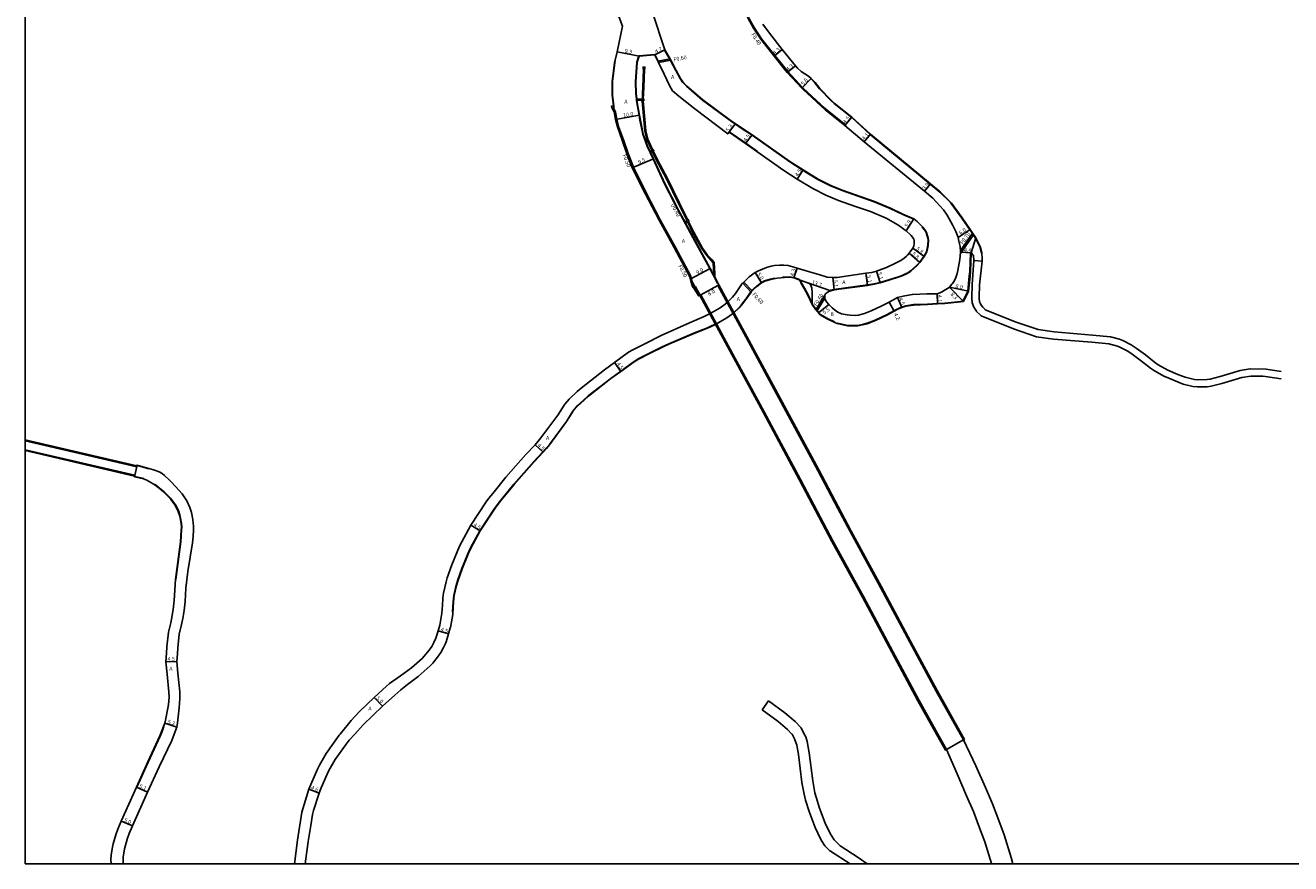
# Model space of a CAD drawing. Units: metres. Extents: x -28000 to -23998, y -90000 to -87000.
# Drawn here: x -28000 to -27478, y -90000 to -89654 of the extents above; entities that cross this region are included whole.
import ezdxf

# ---------------------------------------------------------------- set-up
doc = ezdxf.new("R2010")
doc.units = ezdxf.units.M
doc.header["$LTSCALE"] = 2.5
for name, color, linetype in [('側溝・桝', 7, 'Continuous'), ('図郭', 7, 'Continuous'), ('幅員', 7, 'Continuous'), ('歩道・分離帯・安全施設', 7, 'Continuous'), ('舗装', 7, 'Continuous'), ('道路', 7, 'Continuous')]:
    doc.layers.add(name, color=color, linetype=linetype)

msp = doc.modelspace()

# ---------------------------------------------------------------- linework, layer by layer
at = {"layer": '側溝・桝', "flags": 128}
for points in [[(-27703.74, -89647.58), (-27702.21, -89651.38), (-27699.86, -89655.62)], [(-27662.16, -89695.79), (-27661.89, -89695.49), (-27661.9, -89695.48), (-27669.25, -89689.64), (-27670.41, -89688.65), (-27679.22, -89680.57), (-27679.63, -89680.15), (-27685.57, -89673.67), (-27691.04, -89666.93), (-27696.48, -89659.99), (-27699.51, -89655.42)], [(-27739.25, -89669.29), (-27734.19, -89668.34)], [(-27738.97, -89669.85), (-27733.88, -89668.9)], [(-27745.15, -89672.46), (-27745.29, -89676.56), (-27745.54, -89682.85), (-27745.64, -89684.81)], [(-27744.75, -89672.46), (-27744.89, -89676.6), (-27745.14, -89682.87), (-27745.24, -89684.81)], [(-27758.11, -89688.59), (-27757.16, -89690.46)], [(-27757.58, -89688.53), (-27756.68, -89690.3)], [(-27745.85, -89684.96), (-27747.93, -89684.94)], [(-27745.85, -89685.36), (-27747.88, -89685.34)], [(-27745.69, -89685.61), (-27745.69, -89685.68), (-27744.62, -89698.01), (-27743.72, -89701.56), (-27741.75, -89705.89)], [(-27745.28, -89685.61), (-27745.29, -89685.67), (-27744.23, -89697.94), (-27743.34, -89701.43), (-27741.39, -89705.72)], [(-27725.64, -89757.91), (-27732.13, -89745.75), (-27738.26, -89734.58), (-27744.1, -89723.54), (-27749.35, -89712.99), (-27751.54, -89707.34), (-27753.46, -89701.71), (-27755.42, -89696.21), (-27756.21, -89693.19), (-27756.68, -89690.3)], [(-27741.41, -89706.62), (-27739.74, -89710.05), (-27735.61, -89717.76), (-27730.69, -89727.91), (-27727.28, -89734.84)], [(-27741.05, -89706.44), (-27739.39, -89709.87), (-27735.26, -89717.57), (-27730.32, -89727.76), (-27726.92, -89734.67)], [(-27727.27, -89735.28), (-27728.01, -89735.61)], [(-27727.09, -89735.64), (-27727.82, -89735.96)], [(-27726.94, -89735.57), (-27724.78, -89739.95), (-27721.14, -89746.47), (-27719.08, -89749.39), (-27717.21, -89751.41), (-27716.38, -89752.4), (-27716.18, -89756.85), (-27716.19, -89757.57)], [(-27726.58, -89735.39), (-27724.42, -89739.77), (-27720.8, -89746.26), (-27718.77, -89749.14), (-27716.9, -89751.16), (-27715.99, -89752.24), (-27715.78, -89756.84), (-27715.79, -89758.3)], [(-27614.52, -89747.29), (-27609.5, -89740.15)], [(-27614.52, -89748.51), (-27609.08, -89740.77)], [(-27725.64, -89757.91), (-27724.77, -89761.16), (-27724.6, -89761.5)], [(-27726.1, -89758.1), (-27725.23, -89761.36), (-27725.04, -89761.73)], [(-27724.19, -89762.3), (-27724.17, -89762.33), (-27722.21, -89765.48), (-27722.06, -89765.8), (-27722.51, -89766.01), (-27722.63, -89765.74), (-27724.6, -89762.6), (-27724.63, -89762.53)], [(-27704.25, -89760.7), (-27700.79, -89764.39)], [(-27703.82, -89760.28), (-27700.39, -89763.94)], [(-27670.35, -89765.63), (-27674.11, -89771.72)], [(-27670.42, -89766.88), (-27673.71, -89772.23)]]:
    msp.add_lwpolyline(points, dxfattribs=at)
for points in [[(-27744.56, -89672.46), (-27744.75, -89672.46), (-27745.15, -89672.46), (-27745.36, -89672.46), (-27745.36, -89671.66), (-27744.56, -89671.66)], [(-27745.05, -89685.61), (-27745.28, -89685.61), (-27745.69, -89685.61), (-27745.85, -89685.61), (-27745.85, -89685.36), (-27745.85, -89684.96), (-27745.85, -89684.81), (-27745.64, -89684.81), (-27745.24, -89684.81), (-27745.05, -89684.81)], [(-27757.48, -89688.52), (-27757.58, -89688.53), (-27758.11, -89688.59), (-27758.27, -89688.61), (-27758.37, -89687.82), (-27757.57, -89687.72)], [(-27740.84, -89706.34), (-27741.05, -89706.44), (-27741.41, -89706.62), (-27741.56, -89706.69), (-27741.91, -89705.97), (-27741.75, -89705.89), (-27741.39, -89705.72), (-27741.19, -89705.62)], [(-27726.37, -89735.29), (-27726.58, -89735.39), (-27726.94, -89735.57), (-27727.09, -89735.64), (-27727.27, -89735.28), (-27727.44, -89734.92), (-27727.28, -89734.84), (-27726.92, -89734.67), (-27726.72, -89734.57)], [(-27723.94, -89762.16), (-27724.36, -89761.37), (-27724.6, -89761.5), (-27725.04, -89761.73), (-27725.15, -89761.79), (-27724.73, -89762.59), (-27724.63, -89762.53), (-27724.19, -89762.3)]]:
    msp.add_lwpolyline(points, close=True, dxfattribs=at)
at = {"layer": '図郭'}
msp.add_lwpolyline([(-28000, -90000), (-27200, -90000), (-27200, -89400), (-28000, -89400)], close=True, dxfattribs=at)
at = {"layer": '幅員', "flags": 128}
for points in [[(-27746.92, -89667.15), (-27756.05, -89665.35)], [(-27740.54, -89666.7), (-27736.32, -89664.64)], [(-27691.35, -89667.18), (-27688.02, -89664.46)], [(-27685.87, -89673.93), (-27682.53, -89671.23)], [(-27679.92, -89680.43), (-27676.08, -89676.35)], [(-27756.7, -89693.29), (-27746.87, -89691.45)], [(-27707.27, -89695), (-27710.43, -89699.25)], [(-27662.16, -89695.79), (-27659.21, -89692.39)], [(-27703.11, -89703.24), (-27700.35, -89699.68)], [(-27654.2, -89702.47), (-27651.56, -89699.32)], [(-27749.81, -89713.19), (-27741.08, -89709.45)], [(-27629.34, -89722.83), (-27626.84, -89719.83)], [(-27636.87, -89739.17), (-27633.67, -89734.21)], [(-27615.51, -89741.97), (-27610.55, -89738.6)], [(-27634.11, -89746.28), (-27629.5, -89749.81)], [(-27635.59, -89748.36), (-27631.3, -89752.27)], [(-27610.07, -89748.19), (-27614.46, -89748.04)], [(-27609, -89751.46), (-27605.61, -89751.71)], [(-27725.66, -89758.93), (-27717.73, -89754.68)], [(-27699.13, -89756.37), (-27696.46, -89760.6)], [(-27683.25, -89758.59), (-27681.86, -89754.52)], [(-27653.44, -89756.65), (-27652.75, -89761.65)], [(-27647.64, -89760.55), (-27649.16, -89755.74)], [(-27721.55, -89765.53), (-27714.52, -89761.72)], [(-27667.98, -89763.84), (-27680.95, -89759.44)], [(-27666.6, -89763.49), (-27667.15, -89758.46)], [(-27619.06, -89762.39), (-27613.3, -89768.37)], [(-27619.06, -89762.39), (-27611.23, -89764.06)], [(-27638.72, -89770.83), (-27640.46, -89766.68)], [(-27624.15, -89765.19), (-27623.93, -89769.28)], [(-27673.08, -89772.97), (-27668.76, -89769.57)], [(-27641.86, -89772.26), (-27643.84, -89768.61)], [(-27955.01, -89840.53), (-27953.92, -89835.75)], [(-27942.03, -89916.75), (-27937.54, -89916.64)], [(-27856.23, -89931.46), (-27852.75, -89935.04)], [(-27942.55, -89942.02), (-27937.51, -89943.68)], [(-27954.21, -89968.46), (-27949.56, -89970.55)], [(-27883.13, -89969.29), (-27878.82, -89970.9)], [(-27960.43, -89982.49), (-27955.81, -89984.4)]]:
    msp.add_lwpolyline(points, dxfattribs=at)
at = {"layer": '幅員'}
for points in [[(-27681.82, -89717.87), (-27679.37, -89714.09)], [(-27757.08, -89793.46), (-27754.44, -89797.1)], [(-27789.86, -89827.32), (-27786.57, -89830.38)], [(-27816.33, -89860.53), (-27812.47, -89862.84)], [(-27829.86, -89904.09), (-27825.52, -89905.3)]]:
    msp.add_lwpolyline(points, dxfattribs=at)
at = {"layer": '歩道・分離帯・安全施設', "flags": 128}
for points in [[(-27716.47, -89757.36), (-27717.86, -89754.75), (-27724.76, -89741.88), (-27730.85, -89730.72), (-27736.35, -89720.03), (-27741.22, -89709.51), (-27743.59, -89704.33), (-27745.43, -89699.37), (-27746.61, -89693.56), (-27747.01, -89691.48), (-27747.79, -89687.09), (-27748.03, -89685.36), (-27748.07, -89685.07), (-27748.08, -89684.96), (-27748.3, -89682.58), (-27748.46, -89677.78), (-27747.86, -89669.63), (-27747.04, -89667.01), (-27740.45, -89666.54), (-27739.11, -89669.23), (-27738.84, -89669.78), (-27738.82, -89669.82)], [(-27633.75, -89734.34), (-27638.27, -89732.48), (-27643.43, -89729.96), (-27650.03, -89727.21), (-27663.25, -89722.56), (-27668.05, -89720.63), (-27673.25, -89717.96), (-27677.82, -89715.28), (-27684.88, -89710.71), (-27700.43, -89699.81), (-27704.05, -89697.36), (-27709.48, -89693.69), (-27720.82, -89685.35), (-27727.44, -89679.6), (-27729.09, -89677.93), (-27730.05, -89676.44), (-27731.84, -89673.16), (-27734.01, -89668.97), (-27734.32, -89668.42), (-27736.45, -89664.71)], [(-27756.9, -89669.42), (-27757.02, -89669.91), (-27757.93, -89677.58), (-27757.96, -89683.21), (-27757.42, -89687.71), (-27757.33, -89688.5), (-27757.31, -89688.61)], [(-27605.77, -89748.29), (-27606.45, -89745.62), (-27608.32, -89742.15), (-27609.17, -89740.89), (-27609.58, -89740.29), (-27613.92, -89733.9), (-27618.33, -89727.88), (-27618.67, -89727.47), (-27622.97, -89723.18), (-27626.93, -89719.95), (-27651.66, -89699.44), (-27659.31, -89692.5), (-27666.61, -89686.69), (-27667.75, -89685.64), (-27672.6, -89680.6), (-27674.48, -89678.17), (-27676.19, -89676.46)], [(-27709.78, -89698.38), (-27703.02, -89703.11), (-27698.12, -89706.55)], [(-27668.03, -89763.7), (-27666.63, -89763.34), (-27652.77, -89761.5), (-27650.04, -89761.06), (-27647.68, -89760.41), (-27644.05, -89759.41), (-27639.57, -89757.98), (-27638.58, -89757.58), (-27636.82, -89756.75), (-27636.21, -89756.43), (-27635.69, -89756.11), (-27635.11, -89755.68), (-27632.6, -89753.52), (-27631.42, -89752.17), (-27629.63, -89749.73), (-27628.66, -89748.05), (-27628.17, -89746.52), (-27627.91, -89745.12), (-27627.82, -89743.05), (-27627.92, -89742.18), (-27628.6, -89739.92), (-27628.91, -89739.34), (-27630.18, -89737.74), (-27630.33, -89737.58)], [(-27613.5, -89768.15), (-27611.52, -89763.98), (-27610.85, -89757.91), (-27610.7, -89755.91), (-27610.37, -89748.18)], [(-27714.6, -89760.84), (-27715.93, -89758.37), (-27716.32, -89757.64), (-27716.47, -89757.36)], [(-27723.77, -89762.16), (-27722.93, -89763.72), (-27721.86, -89765.7)], [(-27707.95, -89772.78), (-27706.04, -89771.01), (-27704.94, -89769.83), (-27703.75, -89768.34), (-27703.02, -89767.36), (-27700.74, -89764.06), (-27698.6, -89762.06), (-27698.49, -89761.96), (-27696.54, -89760.47), (-27695.25, -89759.81), (-27692.89, -89759.09), (-27691.07, -89758.74)], [(-27687.91, -89758.31), (-27686.99, -89758.21), (-27684.97, -89758.14), (-27683.21, -89758.44), (-27680.9, -89759.3), (-27680.86, -89759.32)], [(-27680.95, -89759.44), (-27676.74, -89760.94), (-27676.21, -89761.59), (-27675.76, -89762.78), (-27675.6, -89764.54), (-27675.58, -89769.59)], [(-27680.86, -89759.32), (-27680.36, -89760.02), (-27680.11, -89760.5), (-27678.82, -89762.84), (-27677.27, -89765.62), (-27675.45, -89769.51), (-27674.31, -89771.21), (-27673.99, -89771.63), (-27673.65, -89772.08), (-27673.6, -89772.13), (-27672.97, -89772.87), (-27672.2, -89773.63), (-27670.6, -89774.67), (-27669.36, -89775.32), (-27666.4, -89776.74)], [(-27665.21, -89777.22), (-27662.23, -89777.97), (-27661.09, -89778.14), (-27657.41, -89778.23), (-27656.78, -89778.18), (-27654.44, -89777.7), (-27653.01, -89777.28), (-27649.61, -89775.93), (-27644.67, -89773.61), (-27641.93, -89772.13), (-27640.33, -89771.34), (-27638.78, -89770.69), (-27637.07, -89770.11), (-27633.88, -89769.6), (-27628.13, -89769.36), (-27623.94, -89769.13), (-27620.9, -89768.97), (-27615.68, -89768.39), (-27613.43, -89768.23)], [(-27823.86, -89896.25), (-27823.73, -89894.1), (-27823.52, -89890.59), (-27823.36, -89889.5), (-27822.52, -89885.82), (-27821.7, -89882.97), (-27820.08, -89878.38), (-27817.58, -89872.25), (-27816.43, -89869.83), (-27812.59, -89862.76), (-27806.59, -89853.63), (-27805.35, -89851.91), (-27803.92, -89850.15), (-27798.57, -89843.56), (-27790.38, -89834.27), (-27785.15, -89828.64), (-27783.97, -89827.2), (-27776.97, -89817.74), (-27774.25, -89813.46), (-27772.52, -89811.36), (-27769.95, -89808.96), (-27767.92, -89807.22), (-27758.65, -89799.98), (-27749.4, -89793.25), (-27747.15, -89791.84), (-27742.69, -89789.6), (-27737.17, -89786.83), (-27734.73, -89785.7), (-27724.09, -89781.23), (-27718.81, -89779.14), (-27717.41, -89778.5), (-27715.59, -89777.59)], [(-27949.01, -89837.29), (-27953.81, -89835.94)], [(-27954.83, -89840.42), (-27951.18, -89841.28)], [(-27946.53, -89843.73), (-27943.96, -89845.74), (-27942.8, -89846.77), (-27940.15, -89849.39), (-27939.7, -89849.92), (-27938.11, -89852.15), (-27937.44, -89853.33), (-27936.76, -89854.9), (-27936.16, -89856.87), (-27935.61, -89859.81), (-27935.5, -89861.26), (-27935.57, -89862.39), (-27935.85, -89867.37), (-27937.91, -89882.85)], [(-27942.9, -89943.4), (-27944.05, -89946.56)], [(-27944.05, -89946.56), (-27944.36, -89947.4), (-27949.4, -89958.1), (-27954.07, -89968.52)]]:
    msp.add_lwpolyline(points, dxfattribs=at)
at = {"layer": '舗装', "flags": 128}
msp.add_lwpolyline([(-27610.07, -89748.19), (-27608.19, -89742.08)], dxfattribs=at)
at = {"layer": '道路', "flags": 128}
for points in [[(-27721.55, -89765.53), (-27721.99, -89765.77), (-27723.06, -89763.8), (-27723.94, -89762.16), (-27724.36, -89761.37), (-27725.66, -89758.93), (-27726.1, -89758.1), (-27732.57, -89745.99), (-27738.7, -89734.82), (-27744.54, -89723.77), (-27749.81, -89713.19), (-27752.01, -89707.51), (-27753.93, -89701.88), (-27755.89, -89696.36), (-27756.7, -89693.29), (-27757.48, -89688.52), (-27757.57, -89687.72), (-27758.11, -89683.22), (-27758.08, -89677.57), (-27757.17, -89669.88), (-27756.05, -89665.35), (-27753.81, -89654.87), (-27756.6, -89647.58)], [(-27701.85, -89651.2), (-27699.52, -89655.41), (-27699.51, -89655.42), (-27699.86, -89655.62), (-27696.8, -89660.23), (-27691.35, -89667.18), (-27685.87, -89673.93), (-27679.92, -89680.43), (-27679.5, -89680.86), (-27670.07, -89689.49), (-27669.75, -89689.75), (-27662.16, -89695.79), (-27654.2, -89702.47), (-27629.34, -89722.83), (-27625.94, -89725.73), (-27624.46, -89727.18), (-27621.54, -89730.52), (-27620.04, -89732.71), (-27617.75, -89736.71), (-27616.42, -89739.45), (-27615.89, -89740.78), (-27615.51, -89741.97), (-27615.12, -89743.41), (-27614.64, -89745.63), (-27614.6, -89746.21), (-27614.53, -89747.2), (-27614.46, -89748.04), (-27614.82, -89751.05), (-27615.58, -89755.57), (-27615.85, -89756.78), (-27616.41, -89758.42), (-27617.15, -89759.92), (-27617.8, -89760.88), (-27617.99, -89761.14), (-27619.06, -89762.39), (-27619.63, -89762.82), (-27620.84, -89763.56), (-27622.35, -89764.42), (-27624.15, -89765.19), (-27628.36, -89765.21), (-27634.3, -89765.46), (-27634.43, -89765.48), (-27638.08, -89766.07), (-27640.46, -89766.68), (-27643.84, -89768.61), (-27647.12, -89770.23), (-27651.25, -89772.11), (-27654.07, -89773.23), (-27655.51, -89773.69), (-27656.54, -89773.89), (-27657.76, -89774.02), (-27659.93, -89774), (-27661.17, -89773.86), (-27663.47, -89773.35), (-27664.11, -89773.17), (-27664.74, -89772.83), (-27665.85, -89772.11), (-27667.43, -89770.88), (-27668.76, -89769.57), (-27669.76, -89768.5), (-27670.18, -89767.8), (-27670.39, -89767.12), (-27670.42, -89766.88), (-27670.46, -89766.55), (-27670.43, -89766.05), (-27670.35, -89765.63), (-27670.11, -89765.21), (-27669.44, -89764.6), (-27668.72, -89764.18), (-27667.98, -89763.84), (-27666.6, -89763.49), (-27652.75, -89761.65), (-27650.01, -89761.2), (-27647.64, -89760.55), (-27644, -89759.55), (-27639.76, -89758.2), (-27638.57, -89757.74), (-27636.74, -89756.89), (-27636.15, -89756.57), (-27635.53, -89756.18), (-27635.02, -89755.8), (-27632.5, -89753.63), (-27631.3, -89752.27), (-27629.5, -89749.81), (-27628.53, -89748.11), (-27628.05, -89746.61), (-27627.77, -89745.22), (-27627.67, -89743.04), (-27627.78, -89742.15), (-27628.46, -89739.86), (-27628.78, -89739.25), (-27630.06, -89737.64), (-27630.94, -89736.77), (-27632.33, -89735.34), (-27633.67, -89734.21), (-27638.21, -89732.34), (-27643.37, -89729.83), (-27649.98, -89727.07), (-27663.2, -89722.42), (-27667.99, -89720.5), (-27673.17, -89717.83), (-27679.37, -89714.09), (-27684.8, -89710.59), (-27700.35, -89699.68), (-27703.97, -89697.24), (-27709.39, -89693.57), (-27720.72, -89685.23), (-27727.34, -89679.49), (-27728.97, -89677.84), (-27729.92, -89676.36), (-27731.71, -89673.09), (-27733.88, -89668.9), (-27734.19, -89668.34), (-27736.32, -89664.64), (-27741.45, -89649.15)], [(-27604.33, -89771.63), (-27605.29, -89770.69), (-27605.85, -89769.94), (-27606.26, -89769.25), (-27606.58, -89768.46), (-27606.62, -89768.34), (-27606.76, -89767.08), (-27606.81, -89766.59), (-27606.67, -89761.44), (-27605.61, -89751.71), (-27605.58, -89750.71), (-27605.62, -89748.27), (-27606.31, -89745.57), (-27608.19, -89742.08), (-27609.05, -89740.81), (-27609.46, -89740.21), (-27610.55, -89738.6), (-27613.8, -89733.82), (-27618.21, -89727.79), (-27618.55, -89727.37), (-27622.87, -89723.06), (-27626.84, -89719.83), (-27651.56, -89699.32), (-27659.21, -89692.39), (-27666.51, -89686.58), (-27667.7, -89685.47), (-27672.48, -89680.51), (-27674.37, -89678.07), (-27676.08, -89676.35), (-27677.18, -89675.47), (-27678.69, -89674.49), (-27680.23, -89673.49), (-27681.73, -89672.13), (-27682.53, -89671.23), (-27688.02, -89664.46), (-27693.26, -89657.77), (-27695.96, -89654.07)], [(-27714.52, -89761.72), (-27714.08, -89761.48), (-27715.79, -89758.3), (-27716.19, -89757.57), (-27717.73, -89754.68), (-27724.63, -89741.81), (-27727.82, -89735.96), (-27728.01, -89735.61), (-27730.72, -89730.65), (-27736.21, -89719.96), (-27741.08, -89709.45), (-27743.45, -89704.27), (-27745.28, -89699.32), (-27746.46, -89693.53), (-27746.87, -89691.45), (-27747.64, -89687.07), (-27747.88, -89685.34), (-27747.92, -89685.05), (-27747.93, -89684.94), (-27748.15, -89682.57), (-27748.31, -89677.78), (-27747.71, -89669.66), (-27746.92, -89667.15)], [(-27746.92, -89667.15), (-27740.54, -89666.7)], [(-27710.34, -89768.38), (-27709.4, -89767.51), (-27708.52, -89766.54), (-27707.25, -89764.95), (-27704.43, -89760.87), (-27704.25, -89760.7), (-27703.82, -89760.28), (-27702.04, -89758.59), (-27701.54, -89758.18), (-27699.13, -89756.37), (-27697.81, -89755.6), (-27694.52, -89754.31), (-27692.49, -89753.73), (-27691.17, -89753.49), (-27689.14, -89753.3), (-27687.26, -89753.29), (-27685.52, -89753.46), (-27683.56, -89753.95), (-27681.86, -89754.52), (-27676.72, -89756.14), (-27672.9, -89757.18), (-27669.5, -89758.25), (-27667.15, -89758.46), (-27665.26, -89758.35), (-27653.44, -89756.65), (-27651.08, -89756.31), (-27649.16, -89755.74), (-27646.86, -89754.98), (-27644.97, -89754.26), (-27641.23, -89752.56), (-27639.32, -89751.58), (-27637.88, -89750.57), (-27636.71, -89749.56), (-27636.29, -89749.15), (-27635.59, -89748.36), (-27634.11, -89746.28), (-27633.86, -89745.8), (-27633.73, -89745.37), (-27633.58, -89744.53), (-27633.58, -89743.12), (-27633.75, -89742.62), (-27634.26, -89741.77), (-27634.84, -89741.1), (-27635.04, -89740.88), (-27636.87, -89739.17), (-27640.38, -89736.73), (-27645.16, -89733.96), (-27651.59, -89731.27), (-27658.19, -89728.95), (-27664.79, -89726.64), (-27669.96, -89724.54), (-27675.35, -89721.77), (-27681.82, -89717.87), (-27687.31, -89714.32), (-27703.11, -89703.24), (-27709.87, -89698.5), (-27710.43, -89699.25), (-27723.98, -89688.96), (-27730.55, -89683.71), (-27733.27, -89681.46), (-27734.4, -89679.34), (-27736.58, -89674.64), (-27738.97, -89669.85), (-27739.25, -89669.29), (-27740.54, -89666.7)], [(-27605.92, -89774.24), (-27606.44, -89773.86), (-27607.87, -89772.36), (-27607.93, -89772.29), (-27608.48, -89771.5), (-27609.14, -89770.3), (-27609.45, -89769.49), (-27609.62, -89768.83), (-27609.82, -89766.77), (-27609.67, -89761.24), (-27609, -89751.46), (-27609.12, -89749.4), (-27610.07, -89748.19), (-27610.4, -89755.95), (-27610.54, -89757.88), (-27611.23, -89764.06), (-27613.3, -89768.37), (-27615.67, -89768.54), (-27620.88, -89769.12), (-27623.93, -89769.28), (-27628.12, -89769.51), (-27633.87, -89769.75), (-27637.03, -89770.26), (-27638.72, -89770.83), (-27640.27, -89771.48), (-27641.86, -89772.26), (-27644.6, -89773.74), (-27649.55, -89776.07), (-27653.02, -89777.44), (-27654.23, -89777.81), (-27656.76, -89778.33), (-27657.41, -89778.38), (-27661.11, -89778.29), (-27662.25, -89778.12), (-27665.26, -89777.36), (-27666, -89777.09), (-27669.42, -89775.45), (-27670.68, -89774.8), (-27672.3, -89773.75), (-27673.08, -89772.97), (-27673.71, -89772.23), (-27673.76, -89772.17), (-27674.11, -89771.72), (-27674.43, -89771.3), (-27675.58, -89769.59), (-27677.41, -89765.69), (-27678.96, -89762.91), (-27680.24, -89760.57), (-27680.48, -89760.1), (-27680.95, -89759.44)], [(-27665.09, -89853.55), (-27673.34, -89837.95), (-27688.37, -89809.94), (-27703.04, -89782.9), (-27714.52, -89761.72)], [(-27680.95, -89759.44), (-27683.25, -89758.59), (-27684.98, -89758.29), (-27686.98, -89758.36), (-27690.12, -89758.71), (-27692.85, -89759.23), (-27695.19, -89759.95), (-27696.46, -89760.6), (-27698.4, -89762.08), (-27698.51, -89762.17), (-27700.39, -89763.94), (-27700.63, -89764.16), (-27700.79, -89764.39), (-27702.91, -89767.47), (-27703.74, -89768.57), (-27704.84, -89769.94), (-27705.73, -89770.92), (-27707.88, -89772.92)], [(-27721.55, -89765.53), (-27710.09, -89786.67), (-27695.41, -89813.74), (-27680.4, -89841.71), (-27672.16, -89857.29)], [(-27870.27, -89946.56), (-27865.65, -89940.96), (-27862.41, -89937.46), (-27856.23, -89931.46), (-27851.14, -89926.8), (-27849.86, -89925.79), (-27845.32, -89922.6), (-27840.83, -89919.34), (-27836.36, -89915.38), (-27835.56, -89914.53), (-27833.55, -89912.02), (-27832.48, -89910.45), (-27831.64, -89908.9), (-27830.82, -89907.1), (-27830.36, -89905.87), (-27829.86, -89904.09), (-27829.17, -89901.64), (-27828.24, -89896.81), (-27828.06, -89893.52), (-27827.89, -89890.76), (-27827.75, -89889.38), (-27827.62, -89888.55), (-27826.53, -89883.82), (-27826.06, -89882.24), (-27824.15, -89876.83), (-27821.02, -89869.18), (-27816.33, -89860.53), (-27809.99, -89850.88), (-27808.85, -89849.32), (-27807.3, -89847.41), (-27801.89, -89840.75), (-27793.61, -89831.35), (-27789.86, -89827.32), (-27788.58, -89825.93), (-27787.43, -89824.56), (-27780.47, -89815.15), (-27777.55, -89810.55), (-27775.86, -89808.53), (-27772.56, -89805.46), (-27770.82, -89803.97), (-27761.27, -89796.5), (-27757.08, -89793.46), (-27751.29, -89789.24), (-27749.57, -89788.18), (-27744.64, -89785.71), (-27737.86, -89782.31), (-27726.23, -89777.13), (-27720.21, -89774.48), (-27717.9, -89773.32)], [(-27717.9, -89773.32), (-27716.5, -89772.61), (-27713.56, -89770.87), (-27711.45, -89769.42), (-27710.34, -89768.38)], [(-27707.88, -89772.92), (-27710.87, -89775.08), (-27714.09, -89777), (-27715.52, -89777.72)], [(-27482.3, -89797.15), (-27488.54, -89796.17), (-27494.96, -89796.05), (-27495.06, -89796.05), (-27499.16, -89796.68), (-27507.49, -89799.2), (-27511.62, -89800.27), (-27512.85, -89800.43), (-27516.65, -89800.53), (-27518.01, -89800.39), (-27521.83, -89799.54), (-27524.85, -89798.45), (-27528.98, -89796.57), (-27532.93, -89794.38), (-27534.55, -89793.25), (-27538.26, -89790.32), (-27542.03, -89787.5), (-27544.17, -89786.13), (-27547.55, -89784.34), (-27548.95, -89783.8), (-27552.7, -89782.84), (-27560, -89782.14), (-27575.85, -89780.81), (-27582.51, -89779.9), (-27591.6, -89776.78), (-27604.26, -89771.68), (-27604.33, -89771.63)], [(-27715.52, -89777.72), (-27717.6, -89778.77), (-27718.75, -89779.28), (-27724.04, -89781.37), (-27734.71, -89785.86), (-27737.12, -89786.97), (-27742.62, -89789.73), (-27747.18, -89792.02), (-27748.98, -89793.13), (-27754.44, -89797.1), (-27758.56, -89800.1), (-27767.83, -89807.35), (-27769.67, -89808.91), (-27772.38, -89811.43), (-27773.95, -89813.26), (-27776.85, -89817.82), (-27783.89, -89827.34), (-27785.11, -89828.82), (-27786.57, -89830.38), (-27790.27, -89834.37), (-27798.45, -89843.66), (-27803.8, -89850.24), (-27805.09, -89851.83), (-27806.34, -89853.52), (-27812.47, -89862.84), (-27816.29, -89869.9), (-27817.3, -89871.97), (-27819.94, -89878.43), (-27821.61, -89883.16), (-27822.25, -89885.31), (-27823.21, -89889.53), (-27823.37, -89890.6), (-27823.58, -89894.11), (-27823.76, -89897.26), (-27824.78, -89902.66), (-27824.8, -89902.74), (-27825.52, -89905.3), (-27826.04, -89907.17), (-27826.69, -89908.95), (-27827.57, -89910.85), (-27828.72, -89913), (-27829.65, -89914.38), (-27832, -89917.32), (-27833.12, -89918.52), (-27838.01, -89922.86), (-27842.49, -89926.11), (-27845.22, -89928.3), (-27847.7, -89930.52), (-27852.75, -89935.04), (-27860.79, -89942.82), (-27864.16, -89946.56)], [(-27482.3, -89800.19), (-27488.81, -89799.16), (-27489.91, -89799.08), (-27494.76, -89799.05), (-27498.5, -89799.62), (-27506.69, -89802.09), (-27511.16, -89803.25), (-27512.82, -89803.46), (-27516.86, -89803.54), (-27518.64, -89803.35), (-27522.7, -89802.43), (-27530.29, -89799.27), (-27530.39, -89799.22), (-27534.57, -89796.9), (-27536.2, -89795.77), (-27539.91, -89792.84), (-27543.69, -89790), (-27545.51, -89788.83), (-27548.73, -89787.12), (-27549.75, -89786.72), (-27553.27, -89785.79), (-27560.3, -89785.12), (-27576.17, -89783.8), (-27583.21, -89782.83), (-27592.64, -89779.59), (-27605.92, -89774.24)], [(-27954.06, -89836.39), (-28000, -89825.69)], [(-28000, -89825.69), (-27954.06, -89836.39)], [(-27954.86, -89839.9), (-28000, -89829.39)], [(-28000, -89829.75), (-27954.94, -89840.24)], [(-27954.06, -89836.39), (-27953.98, -89836.05), (-27953.92, -89835.75), (-27947.15, -89837.66), (-27946.31, -89837.95), (-27944.84, -89838.56), (-27943.62, -89839.24), (-27942.56, -89840.06), (-27940.68, -89841.83), (-27939.54, -89842.95), (-27936.68, -89846.02), (-27935.37, -89847.61), (-27933.91, -89849.59), (-27933.42, -89850.4), (-27932.18, -89853.15), (-27931.51, -89855.27), (-27930.93, -89858.19), (-27930.75, -89859.83), (-27930.7, -89860.68), (-27930.72, -89862.52), (-27930.74, -89865.14), (-27931.02, -89867.83), (-27932.97, -89879.59), (-27933.79, -89886.43), (-27934.15, -89891.93), (-27934.51, -89895.69), (-27935.02, -89898.99), (-27935.61, -89901.48), (-27936.54, -89905.36), (-27937.11, -89911.05), (-27937.29, -89913.52), (-27937.54, -89916.64), (-27937.09, -89921.52), (-27936.32, -89929.16), (-27936.29, -89931.92), (-27936.55, -89935.72), (-27937.28, -89941.98), (-27937.51, -89943.68), (-27938.57, -89946.56)], [(-27944.21, -89946.56), (-27942.55, -89942.02), (-27942.2, -89940.83), (-27941.19, -89935.94), (-27940.95, -89934.38), (-27940.76, -89931.43), (-27940.84, -89929.26), (-27941.57, -89921.95), (-27942.03, -89916.75), (-27941.78, -89913.18), (-27941.6, -89910.66), (-27940.97, -89904.61), (-27940.06, -89900.73), (-27939.71, -89899.26), (-27938.98, -89895.18), (-27938.64, -89891.56), (-27938.06, -89882.84), (-27936, -89867.35), (-27935.72, -89862.38), (-27935.65, -89861.26), (-27935.76, -89859.83), (-27936.34, -89856.74), (-27936.96, -89854.81), (-27937.62, -89853.3), (-27938.32, -89852.11), (-27939.82, -89850.01), (-27940.26, -89849.5), (-27943.01, -89846.78), (-27944.12, -89845.81), (-27946.61, -89843.85), (-27948.89, -89842.46), (-27949.91, -89841.94), (-27951.23, -89841.43), (-27955.01, -89840.53), (-27954.86, -89839.9)], [(-27613.28, -89949.01), (-27614.51, -89946.81), (-27624.56, -89928.84), (-27635.33, -89908.74), (-27647.46, -89886.13), (-27660.01, -89863.14), (-27665.09, -89853.55)], [(-27672.16, -89857.29), (-27667.06, -89866.92), (-27654.5, -89889.94), (-27642.38, -89912.52), (-27631.58, -89932.68), (-27623.95, -89946.32), (-27620.27, -89952.92)], [(-27696.26, -89936.53), (-27693.58, -89932.91)], [(-27693.58, -89932.91), (-27686.93, -89937.84), (-27682.69, -89941.4), (-27680.2, -89944.02), (-27678.88, -89946.57)], [(-27683.99, -89946.57), (-27685.77, -89944.69), (-27689.71, -89941.38), (-27696.26, -89936.53)], [(-27964.67, -90000), (-27964.71, -89998.24), (-27964.59, -89996.49), (-27964, -89993.09), (-27963.74, -89991.8), (-27962.73, -89988.08), (-27961.9, -89985.81), (-27960.43, -89982.49), (-27954.21, -89968.46), (-27949.54, -89958.03), (-27944.5, -89947.34), (-27944.21, -89946.56)], [(-27882.29, -89967.33), (-27879.6, -89961.05), (-27878.75, -89959.36), (-27875.99, -89954.56), (-27870.62, -89946.99), (-27870.27, -89946.56)], [(-27864.16, -89946.56), (-27866.5, -89949.16), (-27867.73, -89950.69), (-27872.22, -89957.03), (-27874.86, -89961.65), (-27875.55, -89963.04), (-27878.07, -89968.76), (-27878.59, -89970.13), (-27878.82, -89970.9), (-27881.13, -89978.03), (-27881.55, -89979.77), (-27882.29, -89984.25)], [(-27659.9, -90000), (-27668.07, -89994.88), (-27668.46, -89994.54), (-27669.64, -89993.49), (-27670.36, -89992.64), (-27671.63, -89990.74), (-27672.21, -89989.71), (-27674.42, -89985.1), (-27676.86, -89978.56), (-27678.39, -89973.8), (-27678.98, -89971.29), (-27679.87, -89966.57), (-27681.3, -89955), (-27681.96, -89951.15), (-27682.96, -89948.48), (-27683.9, -89946.65), (-27683.99, -89946.57)], [(-27592.9, -90000), (-27593.56, -89997.51), (-27596.46, -89988.17), (-27598.72, -89982.26), (-27601.28, -89975.38), (-27604.19, -89968.58), (-27608.18, -89959.71), (-27613.28, -89949.01)], [(-27601.69, -90000), (-27601.73, -89999.87), (-27604.5, -89990.95), (-27606.67, -89985.29), (-27609.18, -89978.54), (-27611.97, -89971.99), (-27615.85, -89962.98), (-27620.27, -89952.92)], [(-27889.05, -90000), (-27887.86, -89990.27), (-27885.94, -89978.76), (-27883.13, -89969.29), (-27882.29, -89967.33)]]:
    msp.add_lwpolyline(points, dxfattribs=at)
for points in [[(-27620.27, -89952.92), (-27623.95, -89946.32), (-27631.58, -89932.68), (-27642.38, -89912.52), (-27654.5, -89889.94), (-27667.06, -89866.92), (-27672.16, -89857.29), (-27680.4, -89841.71), (-27695.41, -89813.74), (-27710.09, -89786.67), (-27721.55, -89765.53), (-27714.52, -89761.72), (-27703.04, -89782.9), (-27688.37, -89809.94), (-27673.34, -89837.95), (-27665.09, -89853.55), (-27660.01, -89863.14), (-27647.46, -89886.13), (-27635.33, -89908.74), (-27624.56, -89928.84), (-27614.51, -89946.81), (-27613.28, -89949.01)], [(-27665.09, -89853.55), (-27660.01, -89863.14), (-27647.46, -89886.13), (-27635.33, -89908.74), (-27624.56, -89928.84), (-27614.51, -89946.81), (-27613.28, -89949.01), (-27612.85, -89948.77), (-27614.08, -89946.57), (-27624.12, -89928.6), (-27634.89, -89908.51), (-27647.02, -89885.9), (-27659.57, -89862.9), (-27672.9, -89837.72), (-27687.93, -89809.71), (-27702.6, -89782.66), (-27714.08, -89761.48), (-27714.52, -89761.72), (-27703.04, -89782.9), (-27688.37, -89809.94), (-27673.34, -89837.95)], [(-27672.16, -89857.29), (-27667.06, -89866.92), (-27654.5, -89889.94), (-27642.38, -89912.52), (-27631.58, -89932.68), (-27623.95, -89946.32), (-27620.27, -89952.92), (-27620.7, -89953.16), (-27624.39, -89946.57), (-27632.02, -89932.92), (-27642.82, -89912.76), (-27654.94, -89890.18), (-27667.5, -89867.16), (-27680.84, -89841.95), (-27695.85, -89813.98), (-27710.53, -89786.91), (-27721.99, -89765.77), (-27721.55, -89765.53), (-27710.09, -89786.67), (-27695.41, -89813.74), (-27680.4, -89841.71)]]:
    msp.add_lwpolyline(points, close=True, dxfattribs=at)
at = {"layer": '道路'}
for points in [[(-27954.06, -89836.39), (-27953.98, -89836.05), (-28000, -89825.33)], [(-27954.94, -89840.24), (-27954.86, -89839.9), (-28000, -89829.39)], [(-27938.57, -89946.56), (-27939.56, -89949.27), (-27944.77, -89960.04), (-27949.56, -89970.55), (-27955.81, -89984.4), (-27957.22, -89987.57), (-27957.91, -89989.47), (-27959.05, -89993.85), (-27959.08, -89994.03), (-27959.61, -89997.14), (-27959.66, -89998.02), (-27959.64, -89999.75), (-27959.61, -90000)], [(-27678.88, -89946.57), (-27678.29, -89947.71), (-27677.65, -89949.64), (-27676.85, -89954.35), (-27675.42, -89965.88), (-27674.5, -89970.78), (-27674.04, -89972.63), (-27672.61, -89977.09), (-27670.28, -89983.33), (-27668.26, -89987.52), (-27666.86, -89989.8), (-27666.62, -89990.11), (-27664.33, -89992.41), (-27664.09, -89992.61), (-27656.71, -89997.49), (-27652.95, -90000)], [(-27882.29, -89984.25), (-27883.4, -89990.92), (-27884.69, -90000)]]:
    msp.add_lwpolyline(points, dxfattribs=at)

# ---------------------------------------------------------------- texts
at = {"layer": '側溝・桝'}
for s, rotation, p in [('F0.40', 303.5528, (-27700.86, -89658.26)), ('F0.60', 10.6369, (-27732.61, -89669.39)), ('F0.50', 291.1601, (-27753.79, -89708)), ('U0.40', 298.6036, (-27734.01, -89728.42)), ('F0.70', 54.8973, (-27613.51, -89744.9)), ('F0.50', 298.106, (-27730.92, -89753.69)), ('F0.60', 313.1731, (-27700.42, -89765.5)), ('F0.60', 58.3316, (-27673.73, -89770.34))]:
    msp.add_text(s, height=1.6, rotation=rotation, dxfattribs=at).set_placement(p)
at = {"layer": '幅員'}
for s, rotation, p in [('4.7', 26.0102, (-27739.98, -89666.15)), ('4.3', 39.2426, (-27691.08, -89666.64)), ('9.3', 348.8392, (-27753.01, -89665.7)), ('4.3', 38.9722, (-27685.6, -89673.39)), ('5.6', 46.7793, (-27679.28, -89679.38)), ('10.0', 10.59, (-27753.4, -89692.42)), ('5.3', 54.7634, (-27710.1, -89698.45)), ('4.5', 49.1543, (-27661.92, -89695.14)), ('4.5', 52.1596, (-27702.91, -89702.57)), ('4.1', 50.0273, (-27654.1, -89701.96)), ('9.5', 23.2262, (-27747.02, -89711.72)), ('4.5', 57.1035, (-27681.51, -89716.94)), ('3.9', 50.1246, (-27629.19, -89722.49)), ('5.9', 57.1692, (-27636.35, -89737.9)), ('6.0', 34.1312, (-27614.47, -89740.87)), ('5.8', 322.5644, (-27632.92, -89746.88)), ('4.4', 358.1131, (-27613.05, -89747.88)), ('5.8', 317.6352, (-27634.64, -89748.89)), ('9.0', 28.1839, (-27722.95, -89757.19)), ('5.0', 302.2784, (-27698.43, -89757)), ('4.3', 71.1759, (-27683.31, -89757.99)), ('5.1', 277.8362, (-27653.05, -89757.59)), ('5.1', 287.4557, (-27648.64, -89756.52)), ('13.7', 341.2725, (-27675.95, -89761.04)), ('5.1', 276.1579, (-27666.78, -89759.45)), ('8.0', 347.9756, (-27616.66, -89762.65)), ('8.0', 28.4646, (-27718.18, -89765.97)), ('4.5', 292.6789, (-27639.98, -89767.18)), ('4.1', 273.132, (-27623.88, -89765.62)), ('8.3', 313.9377, (-27618.73, -89765.45)), ('5.5', 38.1625, (-27670.54, -89773.72)), ('4.2', 298.4623, (-27642.06, -89773.57)), ('4.5', 306.0235, (-27756.32, -89794.08)), ('4.5', 317.126, (-27789, -89827.78)), ('4.5', 329.0733, (-27815.39, -89860.8)), ('4.5', 344.4378, (-27828.88, -89904.11)), ('4.5', 1.3132, (-27941.39, -89916.48)), ('5.0', 314.1808, (-27855.43, -89931.93)), ('5.3', 341.7808, (-27941.47, -89942.11)), ('5.1', 335.7755, (-27953.24, -89968.62)), ('4.6', 339.5477, (-27882.39, -89969.3)), ('5.0', 337.5458, (-27959.5, -89982.6))]:
    msp.add_text(s, height=1.6, rotation=rotation, dxfattribs=at).set_placement(p)
at = {"layer": '舗装'}
for s, p in [('A', (-27733.79, -89676.58)), ('A', (-27753.09, -89686.74)), ('A', (-27729.35, -89744.12)), ('A', (-27663.24, -89761.12)), ('A', (-27706.74, -89768.04)), ('B', (-27668.13, -89774.3)), ('A', (-27785.33, -89825.34)), ('A', (-27940.66, -89920.42)), ('A', (-27858.59, -89936.85))]:
    msp.add_text(s, height=1.6, dxfattribs=at).set_placement(p)

doc.saveas('drawing.dxf')
